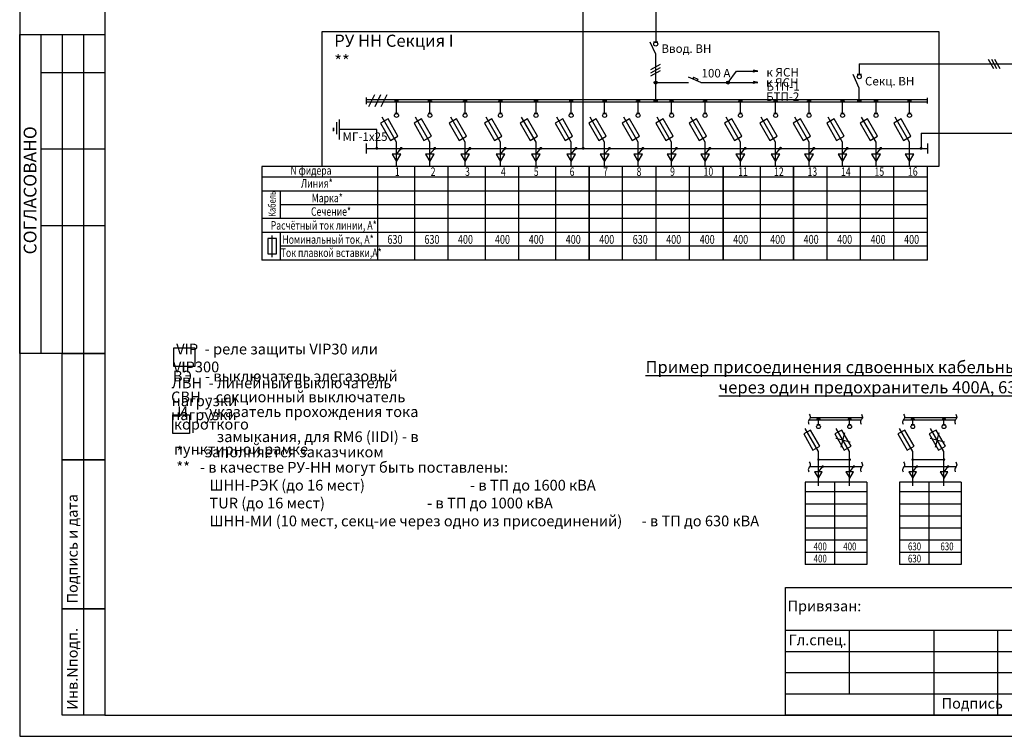
# Model space of a CAD drawing. Units: inches. Extents: x 20891 to 146822, y -160845 to 51217.
# Drawn here: x 45986 to 50039, y 4544 to 7492 of the extents above; entities that cross this region are included whole.
import ezdxf

# ---------------------------------------------------------------- set-up
doc = ezdxf.new("R2010")
doc.units = ezdxf.units.IN
doc.header["$MEASUREMENT"] = 0
for name, color, linetype in [('He', 7, 'Continuous'), ('Text', 4, 'Continuous'), ('Рамка', 7, 'Continuous')]:
    doc.layers.add(name, color=color, linetype=linetype)
doc.styles.add('STANDART', font='TAHOMA.TTF', dxfattribs={"width": 0.75})

msp = doc.modelspace()

# ---------------------------------------------------------------- hatches: boundary and pattern name
at = {"layer": 'He'}
h = msp.add_hatch(color=30, dxfattribs=at)
h.paths.add_polyline_path([(49024.34, 7279.69), (49005.98, 7279.69), (49005.98, 7283.71)])
h.paths.add_polyline_path([(49005.98, 7279.69), (49024.34, 7279.69), (49005.98, 7275.67)])
for points in [[(48609.7, 7233.35, 1), (48597.61, 7233.35, 1)], [(48907.82, 7233.35, 1), (48895.73, 7233.35, 1)], [(47542.71, 7158.24, 1), (47530.62, 7158.24, 1)], [(47680.12, 7158.24, 1), (47668.03, 7158.24, 1)], [(47825.22, 7158.24, 1), (47813.13, 7158.24, 1)], [(47970.54, 7158.24, 1), (47958.45, 7158.24, 1)], [(48117, 7158.24, 1), (48104.91, 7158.24, 1)], [(48261.68, 7158.24, 1), (48249.59, 7158.24, 1)], [(48399.52, 7158.24, 1), (48387.43, 7158.24, 1)], [(48537.35, 7158.24, 1), (48525.26, 7158.24, 1)], [(48609.7, 7158.24, 1), (48597.61, 7158.24, 1)], [(48675.2, 7158.24, 1), (48663.11, 7158.24, 1)], [(48813.04, 7158.24, 1), (48800.95, 7158.24, 1)], [(48958.53, 7158.24, 1), (48946.44, 7158.24, 1)], [(49103.21, 7158.24, 1), (49091.12, 7158.24, 1)], [(49241.05, 7158.24, 1), (49228.95, 7158.24, 1)], [(49378.88, 7158.24, 1), (49366.79, 7158.24, 1)], [(49516.73, 7158.24, 1), (49504.63, 7158.24, 1)], [(49654.57, 7158.24, 1), (49642.48, 7158.24, 1)], [(49278.99, 5849.38, 1), (49268.39, 5849.38, 1)], [(49407.46, 5849.38, 1), (49396.85, 5849.38, 1)], [(49667.17, 5849.38, 1), (49656.57, 5849.38, 1)], [(49795.64, 5849.38, 1), (49785.04, 5849.38, 1)]]:
    msp.add_hatch(color=30, dxfattribs=at).paths.add_polyline_path(points)
h = msp.add_hatch(color=30, dxfattribs=at)
h.paths.add_polyline_path([(49005.98, 7237.39), (49005.98, 7233.37), (49024.34, 7233.37)])
h.paths.add_polyline_path([(49024.34, 7233.37), (49005.98, 7233.37), (49005.98, 7229.35)])
h = msp.add_hatch(color=30, dxfattribs=at)
edge = h.paths.add_edge_path()
edge.add_arc((49441.75, 7158.24), 6.17, 0, 360)

# ---------------------------------------------------------------- linework, layer by layer
at = {"layer": 'He', "color": 30}
for p, q in [((48603.65, 7966.09), (48603.65, 7400.07)), ((48305.08, 6962.65), (48305.08, 7745.41)), ((47230.57, 6888.65), (47230.57, 7443.73)), ((47230.57, 7443.73), (49769.15, 7443.73)), ((49769.15, 7443.73), (49769.15, 6888.65)), ((48603.65, 7350.13), (48581.45, 7400.07)), ((48612.09, 7400.07), (48595.21, 7400.07)), ((48603.65, 7164.29), (48603.65, 7350.13)), ((48584.16, 7287.02), (48623.14, 7308.76)), ((49441.75, 7310.13), (49441.75, 7265.99)), ((49441.75, 7310.13), (50625.37, 7310.13)), ((49972.42, 7329.63), (49994.16, 7290.64)), ((49985.42, 7329.63), (50007.15, 7290.64)), ((49998.42, 7329.63), (50020.15, 7290.64)), ((48584.16, 7274.02), (48623.14, 7295.76)), ((48584.16, 7261.02), (48623.14, 7282.76)), ((48789.1, 7233.35), (48739.16, 7255.55)), ((48759.75, 7255.29), (48756.45, 7247.87)), ((48759.75, 7255.29), (48776.65, 7247.78)), ((48901.77, 7233.35), (48936.03, 7279.69)), ((48936.03, 7279.69), (49024.34, 7279.69)), ((49024.34, 7279.69), (49005.98, 7283.71)), ((49005.98, 7283.71), (49005.98, 7279.69)), ((49005.98, 7275.67), (49005.98, 7279.69)), ((49024.34, 7279.69), (49005.98, 7275.67)), ((49441.75, 7210.5), (49417.09, 7265.99)), ((49450.2, 7265.99), (49433.31, 7265.99)), ((48603.65, 7233.35), (48739.16, 7233.35)), ((48776.65, 7247.78), (48773.35, 7240.35)), ((48789.1, 7233.35), (48901.77, 7233.35)), ((48901.77, 7233.35), (49024.34, 7233.37)), ((49005.98, 7237.39), (49005.98, 7233.37)), ((49024.34, 7233.37), (49005.98, 7237.39)), ((49024.34, 7233.37), (49005.98, 7229.35)), ((49005.98, 7229.35), (49005.98, 7233.37)), ((47446.03, 7182.42), (47421.84, 7134.06)), ((47471.1, 7182.42), (47446.92, 7134.06)), ((47496.81, 7182.42), (47472.63, 7134.06)), ((49441.75, 7158.24), (49441.75, 7210.5)), ((47411.67, 7172.22), (47411.67, 7144.26)), ((47411.67, 7164.29), (49722.44, 7164.29)), ((49722.44, 7152.2), (47411.67, 7152.2)), ((49722.44, 7146.67), (49722.44, 7169.89)), ((47543.7, 7106.34), (47529.63, 7106.34)), ((47681.11, 7106.34), (47667.04, 7106.34)), ((47826.21, 7106.34), (47812.14, 7106.34)), ((47971.54, 7106.34), (47957.46, 7106.34)), ((48117.99, 7106.34), (48103.92, 7106.34)), ((48262.67, 7106.34), (48248.6, 7106.34)), ((48400.51, 7106.34), (48386.44, 7106.34)), ((48538.35, 7106.34), (48524.27, 7106.34)), ((48676.19, 7106.34), (48662.12, 7106.34)), ((48814.03, 7106.34), (48799.96, 7106.34)), ((48959.52, 7106.34), (48945.44, 7106.34)), ((49104.2, 7106.34), (49090.13, 7106.34)), ((49242.04, 7106.34), (49227.96, 7106.34)), ((49379.87, 7106.34), (49365.8, 7106.34)), ((49517.72, 7106.34), (49503.64, 7106.34)), ((49655.56, 7106.34), (49641.49, 7106.34)), ((47289.74, 7070.64), (47289.74, 7021.7)), ((47301.53, 6998.5), (47301.53, 7080.97)), ((47277.95, 7047.08), (47277.95, 7034.39)), ((47277.95, 7033.84), (47277.95, 7046.53)), ((47455.55, 7039.73), (47301.53, 7039.73)), ((47455.55, 6962.65), (47455.55, 7039.73)), ((49695.95, 7025.65), (50330.49, 7025.65)), ((49695.95, 7025.65), (49695.95, 6962.65)), ((47411.67, 6983.2), (47411.67, 6942.09)), ((49722.44, 6983.2), (49722.44, 6942.09)), ((47411.67, 6962.65), (49722.44, 6962.65)), ((47518.53, 6938.3), (47536.66, 6908.07)), ((47554.8, 6938.3), (47518.53, 6938.3)), ((47536.66, 6938.3), (47556.44, 6962.65)), ((47536.66, 6908.07), (47554.8, 6938.3)), ((47655.94, 6938.3), (47674.07, 6908.07)), ((47692.21, 6938.3), (47655.94, 6938.3)), ((47674.07, 6938.3), (47693.88, 6962.56)), ((47674.07, 6908.07), (47692.21, 6938.3)), ((47801.04, 6938.2), (47819.17, 6907.97)), ((47837.31, 6938.2), (47801.04, 6938.2)), ((47819.17, 6938.2), (47838.95, 6962.55)), ((47819.17, 6907.97), (47837.31, 6938.2)), ((47946.36, 6938.3), (47964.5, 6908.07)), ((47982.64, 6938.3), (47946.36, 6938.3)), ((47964.5, 6938.3), (47984.3, 6962.65)), ((47964.5, 6908.07), (47982.64, 6938.3)), ((48092.44, 6938.42), (48110.58, 6908.19)), ((48128.71, 6938.42), (48092.44, 6938.42)), ((48110.58, 6908.19), (48128.71, 6938.42)), ((48110.95, 6938.42), (48131.08, 6962.77)), ((48237.5, 6938.77), (48255.64, 6908.54)), ((48273.77, 6938.77), (48237.5, 6938.77)), ((48255.64, 6938.77), (48276.16, 6963.11)), ((48255.64, 6908.54), (48273.77, 6938.77)), ((48375.34, 6939.42), (48393.47, 6909.19)), ((48411.61, 6939.42), (48375.34, 6939.42)), ((48393.47, 6939.42), (48413.06, 6962.65)), ((48393.47, 6909.19), (48411.61, 6939.42)), ((48513.17, 6939.42), (48531.31, 6909.19)), ((48549.45, 6939.42), (48513.17, 6939.42)), ((48531.31, 6939.42), (48550.89, 6962.65)), ((48531.31, 6909.19), (48549.45, 6939.42)), ((48651.02, 6939.42), (48669.15, 6909.19)), ((48687.29, 6939.42), (48651.02, 6939.42)), ((48669.15, 6939.42), (48688.74, 6962.65)), ((48669.15, 6909.19), (48687.29, 6939.42)), ((48788.86, 6939.42), (48807, 6909.19)), ((48825.13, 6939.42), (48788.86, 6939.42)), ((48807, 6939.42), (48826.58, 6962.65)), ((48807, 6909.19), (48825.13, 6939.42)), ((48933.97, 6938.42), (48952.1, 6908.19)), ((48970.24, 6938.42), (48933.97, 6938.42)), ((48952.1, 6908.19), (48970.24, 6938.42)), ((48952.48, 6938.42), (48972.61, 6962.77)), ((49079.03, 6938.77), (49097.16, 6908.54)), ((49115.3, 6938.77), (49079.03, 6938.77)), ((49097.16, 6938.77), (49117.69, 6963.11)), ((49097.16, 6908.54), (49115.3, 6938.77)), ((49216.86, 6939.42), (49235, 6909.19)), ((49253.14, 6939.42), (49216.86, 6939.42)), ((49235, 6939.42), (49254.58, 6962.65)), ((49235, 6909.19), (49253.14, 6939.42)), ((49354.7, 6939.42), (49372.84, 6909.19)), ((49390.97, 6939.42), (49354.7, 6939.42)), ((49372.84, 6939.42), (49392.42, 6962.65)), ((49372.84, 6939.42), (49392.42, 6962.65)), ((49372.84, 6909.19), (49390.97, 6939.42)), ((49492.54, 6939.42), (49510.68, 6909.19)), ((49528.82, 6939.42), (49492.54, 6939.42)), ((49510.68, 6939.42), (49530.26, 6962.65)), ((49510.68, 6909.19), (49528.82, 6939.42)), ((49630.39, 6939.42), (49648.52, 6909.19)), ((49666.66, 6939.42), (49630.39, 6939.42)), ((49648.52, 6909.19), (49666.66, 6939.42)), ((46981.71, 6888.65), (46981.71, 6502.95)), ((49769.15, 6888.65), (46981.71, 6888.65)), ((47457.83, 6888.65), (47457.83, 6502.95)), ((47610.17, 6888.65), (47610.17, 6502.95)), ((47748.01, 6888.65), (47748.01, 6502.95)), ((47901.56, 6888.65), (47901.56, 6502.95)), ((48039.4, 6888.65), (48039.4, 6502.95)), ((48191.75, 6888.65), (48191.75, 6502.95)), ((48329.58, 6502.95), (48329.58, 6888.65)), ((48329.58, 6888.65), (48329.58, 6502.95)), ((48467.42, 6502.95), (48467.42, 6888.65)), ((48605.25, 6502.95), (48605.25, 6888.65)), ((48743.09, 6502.95), (48743.09, 6888.65)), ((48880.93, 6502.95), (48880.93, 6888.65)), ((48880.93, 6888.65), (48880.93, 6502.95)), ((49033.27, 6888.65), (49033.27, 6502.95)), ((49171.11, 6502.95), (49171.11, 6888.65)), ((49171.11, 6888.65), (49171.11, 6502.95)), ((49308.95, 6502.95), (49308.95, 6888.65)), ((49446.78, 6502.95), (49446.78, 6888.65)), ((49584.62, 6502.95), (49584.62, 6888.65)), ((49722.45, 6502.95), (49722.45, 6888.65)), ((49722.45, 6844.4), (46981.71, 6844.4)), ((49722.45, 6786.36), (46981.71, 6786.36)), ((47058.64, 6674.16), (47058.64, 6786.36)), ((49722.45, 6730.26), (47058.64, 6730.26)), ((49722.45, 6674.16), (46981.71, 6674.16)), ((49722.45, 6617.09), (46981.71, 6617.09)), ((47058.64, 6502.95), (47058.64, 6617.09)), ((47024.34, 6515.43), (47024.34, 6604.17)), ((49722.45, 6560.02), (47058.64, 6560.02)), ((49722.45, 6502.95), (46981.71, 6502.95)), ((49448.85, 5844.08), (49233.87, 5844.08)), ((49239.76, 5854.68), (49454.74, 5854.68)), ((49837.03, 5844.08), (49622.05, 5844.08)), ((49627.94, 5854.68), (49842.92, 5854.68)), ((49280.25, 5825.2), (49267.13, 5825.2)), ((49408.72, 5825.2), (49395.6, 5825.2)), ((49668.43, 5825.2), (49655.31, 5825.2)), ((49796.9, 5825.2), (49783.78, 5825.2)), ((49273.69, 5682.03), (49402.16, 5682.03)), ((49661.87, 5682.03), (49790.34, 5682.03)), ((49237.98, 5653.63), (49452.96, 5653.63)), ((49273.56, 5632.27), (49291.06, 5653.63)), ((49402.31, 5632.37), (49419.81, 5653.73)), ((49626.16, 5653.63), (49841.14, 5653.63)), ((49661.74, 5632.27), (49679.24, 5653.63)), ((49790.49, 5632.37), (49807.99, 5653.73)), ((49257.63, 5632.27), (49273.54, 5605.75)), ((49289.45, 5632.27), (49257.63, 5632.27)), ((49273.54, 5605.75), (49289.45, 5632.27)), ((49386.42, 5632.37), (49402.33, 5605.86)), ((49418.24, 5632.37), (49386.42, 5632.37)), ((49402.33, 5605.86), (49418.24, 5632.37)), ((49645.82, 5632.27), (49661.72, 5605.75)), ((49677.63, 5632.27), (49645.82, 5632.27)), ((49661.72, 5605.75), (49677.63, 5632.27)), ((49774.61, 5632.37), (49790.52, 5605.86)), ((49806.42, 5632.37), (49774.61, 5632.37)), ((49790.52, 5605.86), (49806.42, 5632.37)), ((49473.03, 5588.72), (49218.48, 5588.72)), ((49218.48, 5588.72), (49218.48, 5250.38)), ((49339.39, 5588.72), (49339.39, 5250.38)), ((49473.03, 5588.72), (49473.03, 5250.38)), ((49861.21, 5588.72), (49606.66, 5588.72)), ((49606.66, 5588.72), (49606.66, 5250.38)), ((49727.57, 5588.72), (49727.57, 5250.38)), ((49861.21, 5588.72), (49861.21, 5250.38)), ((49473.03, 5549.9), (49218.48, 5549.9)), ((49861.21, 5549.9), (49606.66, 5549.9)), ((49473.03, 5498.99), (49218.48, 5498.99)), ((49861.21, 5498.99), (49606.66, 5498.99)), ((49473.03, 5449.78), (49218.48, 5449.78)), ((49861.21, 5449.78), (49606.66, 5449.78)), ((49473.03, 5400.57), (49218.48, 5400.57)), ((49861.21, 5400.57), (49606.66, 5400.57)), ((49473.03, 5350.5), (49218.48, 5350.5)), ((49861.21, 5350.5), (49606.66, 5350.5)), ((49473.03, 5300.44), (49218.48, 5300.44)), ((49861.21, 5300.44), (49606.66, 5300.44)), ((49473.03, 5250.38), (49218.48, 5250.38)), ((49861.21, 5250.38), (49606.66, 5250.38))]:
    msp.add_line(p, q, dxfattribs=at)
at = {"layer": 'He', "color": 30, "ltscale": 5}
for p, q in [((47536.66, 7106.34), (47536.66, 7158.24)), ((47674.07, 7106.34), (47674.07, 7158.24)), ((47819.17, 7106.34), (47819.17, 7158.24)), ((47964.5, 7106.34), (47964.5, 7158.24)), ((48110.95, 7106.34), (48110.95, 7158.24)), ((48255.64, 7106.34), (48255.64, 7158.24)), ((48393.47, 7106.34), (48393.47, 7158.24)), ((48531.31, 7106.34), (48531.31, 7158.24)), ((48669.15, 7106.34), (48669.15, 7158.24)), ((48807, 7106.34), (48807, 7158.24)), ((48952.48, 7106.34), (48952.48, 7158.24)), ((49097.16, 7106.34), (49097.16, 7158.24)), ((49235, 7106.34), (49235, 7158.24)), ((49372.84, 7106.34), (49372.84, 7158.24)), ((49372.84, 7106.34), (49372.84, 7158.24)), ((49510.68, 7106.34), (49510.68, 7158.24)), ((49648.52, 7106.34), (49648.52, 7158.24)), ((47536.66, 6988.07), (47477.53, 7090.5)), ((47674.07, 6988.07), (47614.94, 7090.5)), ((47819.17, 6988.07), (47760.04, 7090.5)), ((47964.5, 6988.07), (47905.36, 7090.5)), ((48110.95, 6988.07), (48051.82, 7090.5)), ((48255.64, 6988.07), (48196.5, 7090.5)), ((48393.47, 6988.07), (48334.34, 7090.5)), ((48531.31, 6988.07), (48472.17, 7090.5)), ((48669.15, 6988.07), (48610.02, 7090.5)), ((48807, 6988.07), (48747.86, 7090.5)), ((48952.48, 6988.07), (48893.34, 7090.5)), ((49097.16, 6988.07), (49038.03, 7090.5)), ((49235, 6988.07), (49175.86, 7090.5)), ((49372.84, 6988.07), (49313.7, 7090.5)), ((49510.68, 6988.07), (49451.54, 7090.5)), ((49648.52, 6988.07), (49589.39, 7090.5)), ((47536.66, 6888.65), (47536.66, 6988.07)), ((47674.07, 6888.65), (47674.07, 6988.07)), ((47819.17, 6888.65), (47819.17, 6988.07)), ((47964.5, 6888.65), (47964.5, 6988.07)), ((48110.95, 6888.65), (48110.95, 6988.07)), ((48255.64, 6888.65), (48255.64, 6988.07)), ((48393.47, 6888.65), (48393.47, 6988.07)), ((48531.31, 6888.65), (48531.31, 6988.07)), ((48669.15, 6888.65), (48669.15, 6988.07)), ((48807, 6888.65), (48807, 6988.07)), ((48952.48, 6888.65), (48952.48, 6988.07)), ((49097.16, 6888.65), (49097.16, 6988.07)), ((49235, 6888.65), (49235, 6988.07)), ((49372.84, 6888.65), (49372.84, 6988.07)), ((49510.68, 6888.65), (49510.68, 6988.07)), ((49648.52, 6888.65), (49648.52, 6988.07)), ((49273.69, 5825.2), (49273.69, 5849.38)), ((49402.16, 5825.2), (49402.16, 5849.38)), ((49661.87, 5825.2), (49661.87, 5849.38)), ((49790.34, 5825.2), (49790.34, 5849.38)), ((49273.69, 5714.97), (49218.57, 5810.43)), ((49402.16, 5714.97), (49347.04, 5810.43)), ((49661.87, 5714.97), (49606.76, 5810.43)), ((49790.34, 5714.97), (49735.23, 5810.43)), ((49345.32, 5770.54), (49403.88, 5754.85)), ((49366.75, 5733.42), (49382.45, 5791.98)), ((49733.5, 5770.54), (49792.06, 5754.85)), ((49754.94, 5733.42), (49770.63, 5791.98)), ((49273.69, 5573.94), (49273.69, 5714.97)), ((49402.16, 5573.94), (49402.16, 5714.97)), ((49661.87, 5573.94), (49661.87, 5714.97)), ((49790.34, 5573.94), (49790.34, 5714.97))]:
    msp.add_line(p, q, dxfattribs=at)
for points in [[(47512.37, 6995.09), (47542.73, 7012.62), (47501.83, 7083.48), (47471.46, 7065.94)], [(47649.78, 6995.09), (47680.14, 7012.62), (47639.23, 7083.48), (47608.87, 7065.94)], [(47794.88, 6995.09), (47825.24, 7012.62), (47784.33, 7083.48), (47753.97, 7065.94)], [(47940.2, 6995.09), (47970.57, 7012.62), (47929.66, 7083.48), (47899.29, 7065.94)], [(48086.66, 6995.09), (48117.02, 7012.62), (48076.11, 7083.48), (48045.75, 7065.94)], [(48231.34, 6995.09), (48261.71, 7012.62), (48220.8, 7083.48), (48190.43, 7065.94)], [(48369.18, 6995.09), (48399.54, 7012.62), (48358.63, 7083.48), (48328.27, 7065.94)], [(48507.01, 6995.09), (48537.38, 7012.62), (48496.47, 7083.48), (48466.1, 7065.94)], [(48644.86, 6995.09), (48675.22, 7012.62), (48634.31, 7083.48), (48603.95, 7065.94)], [(48782.7, 6995.09), (48813.07, 7012.62), (48772.16, 7083.48), (48741.79, 7065.94)], [(48928.18, 6995.09), (48958.55, 7012.62), (48917.64, 7083.48), (48887.28, 7065.94)], [(49072.87, 6995.09), (49103.23, 7012.62), (49062.33, 7083.48), (49031.96, 7065.94)], [(49210.7, 6995.09), (49241.07, 7012.62), (49200.16, 7083.48), (49169.8, 7065.94)], [(49348.54, 6995.09), (49378.91, 7012.62), (49338, 7083.48), (49307.63, 7065.94)], [(49486.38, 6995.09), (49516.75, 7012.62), (49475.84, 7083.48), (49445.48, 7065.94)], [(49624.23, 6995.09), (49654.59, 7012.62), (49613.68, 7083.48), (49583.32, 7065.94)], [(49251.04, 5721.51), (49279.35, 5737.85), (49241.22, 5803.89), (49212.92, 5787.55)], [(49379.51, 5721.51), (49407.81, 5737.85), (49369.69, 5803.89), (49341.39, 5787.55)], [(49639.23, 5721.51), (49667.53, 5737.85), (49629.4, 5803.89), (49601.1, 5787.55)], [(49767.69, 5721.51), (49796, 5737.85), (49757.87, 5803.89), (49729.57, 5787.55)]]:
    msp.add_lwpolyline(points, close=True, dxfattribs=at)
at = {"layer": 'He', "color": 30}
for points, const_width in [([(47452.53, 6962.65, 1), (47458.58, 6962.65, 1)], 6.05), ([(47553.42, 6962.65, 1), (47559.46, 6962.65, 1)], 6.05), ([(47690.85, 6962.56, 1), (47696.9, 6962.56, 1)], 6.05), ([(47835.93, 6962.55, 1), (47841.98, 6962.55, 1)], 6.05), ([(47981.28, 6962.65, 1), (47987.32, 6962.65, 1)], 6.05), ([(48127.96, 6962.65, 1), (48134, 6962.65, 1)], 6.05), ([(48272.76, 6962.65, 1), (48278.8, 6962.65, 1)], 6.05), ([(48302.06, 6962.65, 1), (48308.1, 6962.65, 1)], 6.05), ([(48410.03, 6962.65, 1), (48416.08, 6962.65, 1)], 6.05), ([(48547.87, 6962.65, 1), (48553.91, 6962.65, 1)], 6.05), ([(48685.71, 6962.65, 1), (48691.76, 6962.65, 1)], 6.05), ([(48823.56, 6962.65, 1), (48829.6, 6962.65, 1)], 6.05), ([(48969.48, 6962.65, 1), (48975.53, 6962.65, 1)], 6.05), ([(49114.67, 6963.11, 1), (49120.71, 6963.11, 1)], 6.05), ([(49251.56, 6962.65, 1), (49257.61, 6962.65, 1)], 6.05), ([(49389.4, 6962.65, 1), (49395.44, 6962.65, 1)], 6.05), ([(49389.4, 6962.65, 1), (49395.44, 6962.65, 1)], 6.05), ([(49527.24, 6962.65, 1), (49533.29, 6962.65, 1)], 6.05), ([(49692.92, 6962.65, 1), (49698.97, 6962.65, 1)], 6.05), ([(49271.04, 5682.03, 1), (49276.34, 5682.03, 1)], 5.3), ([(49399.51, 5682.03, 1), (49404.81, 5682.03, 1)], 5.3), ([(49659.22, 5682.03, 1), (49664.52, 5682.03, 1)], 5.3), ([(49787.69, 5682.03, 1), (49792.99, 5682.03, 1)], 5.3), ([(49288.41, 5653.63, 1), (49293.71, 5653.63, 1)], 5.3), ([(49417.07, 5653.63, 1), (49422.38, 5653.63, 1)], 5.3), ([(49676.59, 5653.63, 1), (49681.89, 5653.63, 1)], 5.3), ([(49805.25, 5653.63, 1), (49810.56, 5653.63, 1)], 5.3)]:
    msp.add_lwpolyline(points, format="xyb", close=True, dxfattribs=dict(at, const_width=const_width))
msp.add_lwpolyline([(47006.66, 6528.97), (47042.02, 6528.97), (47042.02, 6591.39), (47006.66, 6591.39)], close=True, dxfattribs=at)
for centre, radius in [((48603.65, 7391.76), 8.31), ((49441.75, 7257.68), 8.31), ((48603.65, 7233.35), 6.05), ((48901.77, 7233.35), 6.05), ((47536.66, 7158.24), 6.05), ((47674.07, 7158.24), 6.05), ((47819.17, 7158.24), 6.05), ((47964.5, 7158.24), 6.05), ((48110.95, 7158.24), 6.05), ((48255.64, 7158.24), 6.05), ((48393.47, 7158.24), 6.05), ((48531.31, 7158.24), 6.05), ((48603.65, 7158.24), 6.05), ((48669.15, 7158.24), 6.05), ((48807, 7158.24), 6.05), ((48952.48, 7158.24), 6.05), ((49097.16, 7158.24), 6.05), ((49235, 7158.24), 6.05), ((49372.84, 7158.24), 6.05), ((49441.75, 7158.24), 6.17), ((49510.68, 7158.24), 6.05), ((49648.52, 7158.24), 6.05), ((47536.66, 7098.03), 8.31), ((47674.07, 7098.03), 8.31), ((47819.17, 7098.03), 8.31), ((47964.5, 7098.03), 8.31), ((48110.95, 7098.03), 8.31), ((48255.64, 7098.03), 8.31), ((48393.47, 7098.03), 8.31), ((48531.31, 7098.03), 8.31), ((48669.15, 7098.03), 8.31), ((48807, 7098.03), 8.31), ((48952.48, 7098.03), 8.31), ((49097.16, 7098.03), 8.31), ((49235, 7098.03), 8.31), ((49372.84, 7098.03), 8.31), ((49510.68, 7098.03), 8.31), ((49648.52, 7098.03), 8.31), ((49273.69, 5849.38), 5.3), ((49402.16, 5849.38), 5.3), ((49661.87, 5849.38), 5.3), ((49790.34, 5849.38), 5.3), ((49273.69, 5817.45), 7.74), ((49402.16, 5817.45), 7.74), ((49661.87, 5817.45), 7.74), ((49790.34, 5817.45), 7.74)]:
    msp.add_circle(centre, radius, dxfattribs=at)
for points in [[(49235.91, 5869.12), (49239.38, 5853.05), (49232.16, 5840.48), (49233.84, 5827.84)], [(49450.89, 5869.12), (49454.36, 5853.05), (49447.14, 5840.48), (49448.82, 5827.84)], [(49624.09, 5869.12), (49627.56, 5853.05), (49620.34, 5840.48), (49622.03, 5827.84)], [(49839.07, 5869.12), (49842.54, 5853.05), (49835.32, 5840.48), (49837.01, 5827.84)], [(49235.91, 5672.66), (49239.38, 5656.59), (49232.16, 5644.03), (49233.84, 5631.38)], [(49450.89, 5672.66), (49454.36, 5656.59), (49447.14, 5644.03), (49448.82, 5631.38)], [(49624.09, 5672.66), (49627.56, 5656.59), (49620.34, 5644.03), (49622.03, 5631.38)], [(49839.07, 5672.66), (49842.54, 5656.59), (49835.32, 5644.03), (49837.01, 5631.38)]]:
    msp.add_spline(points, degree=3, dxfattribs=at)
at = {"layer": 'Text', "color": 4}
for points in [[(46619.67, 6141.99), (46706.33, 6141.99), (46706.37, 6065.22), (46619.67, 6065.22)], [(46615.77, 5865.75), (46684.67, 5865.75), (46684.67, 5788.98), (46615.77, 5788.98)]]:
    msp.add_lwpolyline(points, close=True, dxfattribs=at)
at = {"layer": 'Рамка'}
for p, q in [((46073.04, 7431.25), (46073.04, 6118.75)), ((46073.04, 7431.25), (46073.04, 6118.75)), ((46160.54, 7431.25), (46160.54, 6118.75)), ((46248.04, 7431.25), (46248.04, 6118.75)), ((46335.54, 7273.75), (46073.04, 7273.75)), ((46335.54, 6958.75), (46073.04, 6958.75)), ((46335.54, 6643.75), (46073.04, 6643.75)), ((46335.54, 6223.75), (46335.54, 4631.25)), ((46248.04, 6118.75), (46248.04, 4631.25)), ((49137.46, 4980.61), (50185.54, 4980.61)), ((49399.48, 4980.61), (49399.48, 4718.59)), ((49748.84, 4980.61), (49748.84, 4631.25)), ((50010.86, 4980.61), (50010.86, 4631.25)), ((49137.46, 4893.27), (50185.54, 4893.27)), ((49137.46, 4805.93), (50185.54, 4805.93)), ((49137.46, 4718.59), (50185.54, 4718.59))]:
    msp.add_line(p, q, dxfattribs=at)
for points in [[(45985.54, 4543.75), (53335.54, 4543.75), (53335.54, 9741.25), (45985.54, 9741.25)], [(46335.54, 4631.25), (53248.04, 4631.25), (53248.04, 9653.75), (46335.54, 9653.75)], [(46335.54, 6118.75), (45985.54, 6118.75), (45985.54, 7431.25), (46335.54, 7431.25)], [(46335.54, 5681.25), (46160.54, 5681.25), (46160.54, 6118.75), (46335.54, 6118.75)], [(46335.54, 5068.75), (46160.54, 5068.75), (46160.54, 5681.25), (46335.54, 5681.25)], [(50185.54, 4631.25), (49137.46, 4631.25), (49137.46, 5155.29), (50185.54, 5155.29)], [(46335.54, 4631.25), (46160.54, 4631.25), (46160.54, 5068.75), (46335.54, 5068.75)]]:
    msp.add_lwpolyline(points, close=True, dxfattribs=at)

# ---------------------------------------------------------------- texts
at = {"layer": 'He', "color": 30, "style": 'STANDART', "width": 0.75}
for s, height, p in [('N фидера', 35, (47099.9, 6854.37)), ('1', 35, (47529.95, 6849.3)), ('2', 35, (47677.46, 6849.3)), ('3', 35, (47818.92, 6849.3)), ('4', 35, (47966.43, 6849.3)), ('5', 35, (48101.85, 6849.3)), ('6', 35, (48249.36, 6849.3)), ('7', 35, (48387.2, 6849.3)), ('8', 35, (48525.03, 6849.3)), ('9', 35, (48662.88, 6849.63)), ('10', 35, (48800.72, 6849.96)), ('11', 35, (48943.38, 6849.3)), ('12', 35, (49090.89, 6849.3)), ('13', 35, (49228.72, 6849.3)), ('14', 35, (49366.56, 6849.3)), ('15', 35, (49504.4, 6849.63)), ('16', 35, (49642.25, 6849.96)), ('Линия*', 35, (47143.67, 6801.17)), ('Марка*', 35, (47187.4, 6740.97)), ('Сечение*', 35, (47184.85, 6685.23)), ('Расчётный ток линии, А*', 35, (47018.97, 6628.26)), ('Номинальный ток, А*', 35, (47066.87, 6570.2)), ('630', 36.273, (47499.43, 6569.99)), ('630', 36.273, (47651.77, 6569.99)), ('400', 36.273, (47789.61, 6569.99)), ('400', 36.273, (47941.96, 6569.99)), ('400', 36.273, (48081, 6569.99)), ('400', 36.273, (48233.35, 6569.99)), ('400', 36.273, (48371.18, 6569.99)), ('630', 36.273, (48509.02, 6569.99)), ('400', 36.273, (48646.86, 6569.99)), ('400', 36.273, (48784.69, 6569.99)), ('400', 36.273, (48922.53, 6569.99)), ('400', 36.273, (49074.87, 6569.99)), ('400', 36.273, (49212.71, 6569.99)), ('400', 36.273, (49350.55, 6569.99)), ('400', 36.273, (49488.38, 6569.99)), ('400', 36.273, (49626.22, 6569.99)), ('Ток плавкой вставки,А*', 35, (47060.06, 6515.75)), ('400', 31.818, (49253.91, 5309.19)), ('400', 31.818, (49375.88, 5309.19)), ('630', 31.818, (49642.1, 5309.19)), ('630', 31.818, (49775.73, 5309.19)), ('400', 31.818, (49253.91, 5259.13)), ('630', 31.818, (49642.1, 5259.13))]:
    msp.add_text(s, height=height, dxfattribs=at).set_placement(p)
msp.add_text('Кабель', height=29.549, rotation=90, dxfattribs=at).set_placement((47039.37, 6681.14))
at = {"layer": 'He', "color": 30, "style": 'STANDART'}
for s, insert, char_height, width, attachment_point in [('{\\fTahoma|b0|i0|c204|p32;РУ НН Секция \\fTahoma|b0|i0|c0|p32;I\\fTahoma|b0|i0|c204|p32; **}', (47280.57, 7363.77), 50, 508.5, 4), ('{\\fTahoma|b0|i0|c204|p32;Ввод. ВН}', (48627.13, 7390.66), 35, 234.7333, 1), ('{\\fTahoma|b0|i0|c204|p32;100 А}', (48792.26, 7289.37), 35, 178.8125, 1), ('{\\fTahoma|b0|i0|c204|p32;к ЯСН БТП-1}', (49059.43, 7293.24), 35, 238.2333, 1), ('{\\fTahoma|b0|i0|c204|p32;Секц. ВН}', (49465.23, 7256.58), 35, 234.7333, 1), ('{\\fTahoma|b0|i0|c204|p32;к ЯСН БТП-2}', (49057.9, 7251.13), 35, 245.2333, 1), ('{\\fTahoma|b0|i0|c204|p32;МГ-\\fTahoma|b0|i0|c0|p32;1\\fTahoma|b0|i0|c204|p32;х25}', (47314.62, 7028.33), 35, 275.9477, 1)]:
    msp.add_mtext(s, dxfattribs=dict(at, insert=insert, char_height=char_height, width=width, attachment_point=attachment_point))
at = {"layer": 'Text', "color": 4, "char_height": 43.75, "rotation": 90, "style": 'STANDART'}
for s, insert, width, attachment_point in [(' {\\fTahoma|b0|i0|c204|p32;\\H1.2x;СОГЛАСОВАНО}', (46028.25, 6783.26), 1312.5, 5), (' {\\fTahoma|b0|i0|c204|p32;Подпись и дата}', (46180.46, 5077.01), 612.5, 1), (' {\\fTahoma|b0|i0|c204|p32;Инв.\\fTahoma|b0|i0|c0|p32;N\\fTahoma|b0|i0|c204|p32;подп.}', (46180.46, 4639.51), 437.5, 1)]:
    msp.add_mtext(s, dxfattribs=dict(at, insert=insert, width=width, attachment_point=attachment_point))
at = {"layer": 'Text', "color": 4, "style": 'STANDART'}
for s, insert, char_height, width, attachment_point in [('{\\fTahoma|b0|i0|c204|p32; \\fTahoma|b0|i0|c0|p32;VIP  \\fTahoma|b0|i0|c204|p32;-\\fTahoma|b0|i0|c0|p32; \\fTahoma|b0|i0|c204|p32;реле защиты \\fTahoma|b0|i0|c0|p32;VIP3\\fTahoma|b0|i0|c204|p32;0 или \\fTahoma|b0|i0|c0|p32;VIP300}', (46616.38, 6100.17), 44.13462, 1029.375, 4), ('{\\fTahoma|b0|i0|c204|p32;\\LПример присоединения сдвоенных кабельных линий НН\\Pчерез один предохранитель 400А, 630А}', (49515.59, 6021.36), 50, 2367.5, 5), ('{\\fTahoma|b0|i0|c204|p32;ВЭ    - выключатель элегазовый}', (46616.49, 6025.61), 44.1346, 1029.375, 4), ('{\\fTahoma|b0|i0|c204|p32;ЛВН  - линейный выключатель нагрузки}', (46610.9, 5960.85), 44.1346, 1029.375, 4), ('{\\fTahoma|b0|i0|c204|p32;СВН  - секционный выключатель нагрузки}', (46608.76, 5903.29), 44.1346, 1029.375, 4), ('{\\fTahoma|b0|i0|c204|p32;   *    - заполняется заказчиком}', (46590.06, 5713.58), 44.1346, 1029.375, 4), ('\\pt3839.72;{\\fTahoma|b0|i0|c204|p32;   **   - в качестве РУ-НН могут быть поставлены:\\P\\pt353.077;\\fTahoma|b0|i0|c204|p34;^IШНН-РЭК} {\\fTahoma|b0|i0|c204|p34;(до 16 мест)^I^I^I^I^I^I- в ТП до 1600 кВА\\P^I}TUR{\\fTahoma|b0|i0|c204|p34; (до 16 мест)}^I{\\fTahoma|b0|i0|c204|p34;^I^I^I^I^I- в ТП до 1000 кВА\\P}^I{\\fTahoma|b0|i0|c204|p34;ШНН-МИ (10 мест, секц-ие через одно из присоединений)^I^I- в ТП до 630 кВА}', (46590.06, 5672.52), 44.13461, 2949.5965, 1), ('{\\fTahoma|b0|i0|c204|p32;  Привязан\\fTahoma|b0|i0|c0|p32;:}', (49120, 5101.73), 43.6699, 489.1026, 1), ('{\\fTahoma|b0|i0|c204|p32; Гл.спец.}', (49137.46, 4961.99), 43.6699, 279.4872, 1), ('{\\fTahoma|b0|i0|c204|p32;  Подпись}', (49754.24, 4701.09), 43.6699, 296.9551, 1)]:
    msp.add_mtext(s, dxfattribs=dict(at, insert=insert, char_height=char_height, width=width, attachment_point=attachment_point))
at = {"layer": 'Text', "color": 4, "insert": (46620.13, 5802.1), "char_height": 44.13462, "width": 1324.5089, "attachment_point": 4, "line_spacing_factor": 0.7, "style": 'STANDART'}
msp.add_mtext('{\\fTahoma|b0|i0|c204|p32; И    - указатель прохождения тока короткого\\P^Iзамыкания\\fTahoma|b0|i0|c0|p32;, \\fTahoma|b0|i0|c204|p32;для \\fTahoma|b0|i0|c0|p32;RM6 (IIDI) - \\fTahoma|b0|i0|c204|p32;в пунктирной рамке}', dxfattribs=at)

doc.saveas('drawing.dxf')
